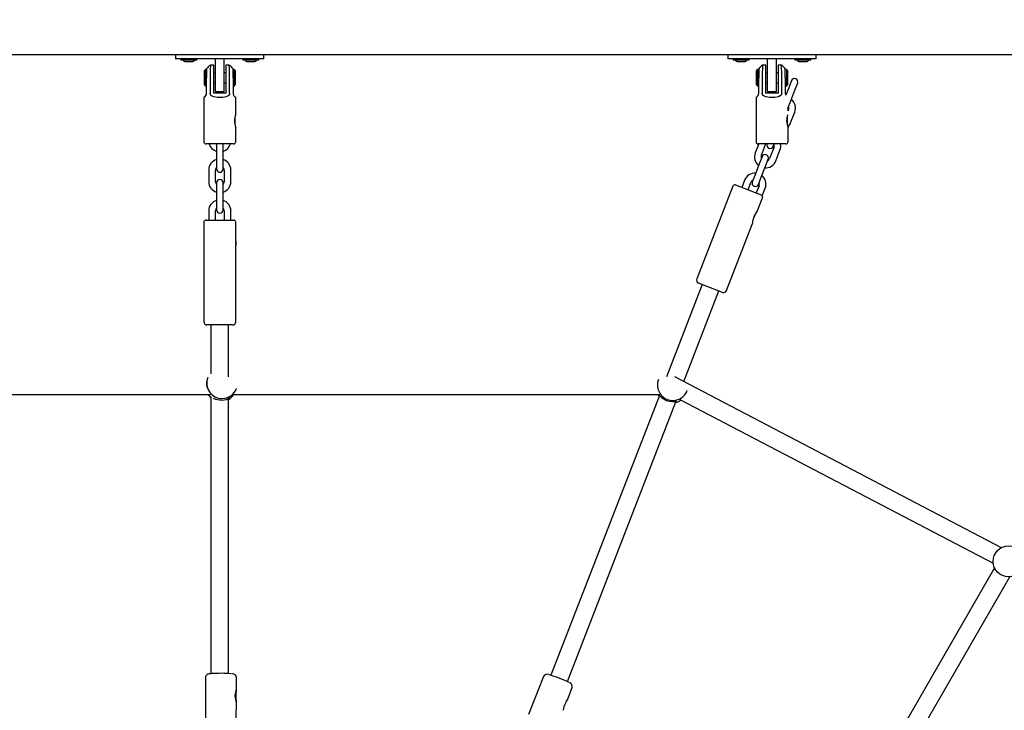
# Model space of a CAD drawing. Units: millimetres. Extents: x 2.4 to 27.1, y 3.8 to 24.
# Drawn here: x 8.8 to 9.6, y 10 to 10.6 of the extents above; entities that cross this region are included whole.
import ezdxf

# ---------------------------------------------------------------- set-up
doc = ezdxf.new("R2010")
doc.units = ezdxf.units.MM
doc.header["$LTSCALE"] = 140
doc.header["$PDSIZE"] = -1
doc.linetypes.add('SLD-Сплошная', pattern=[0])
doc.styles.get("Standard").update_dxf_attribs({"font": 'isocpeui.ttf'})
doc.dimstyles.new('ISO-25', dxfattribs={"dimtxt": 2.5, "dimasz": 2.5, "dimexe": 1.25, "dimexo": 0.625, "dimtad": 1, "dimtxsty": 'Standard', "dimcen": 2.5, "dimadec": 0, "dimazin": 0, "dimtfac": 1, "dimtmove": 0, "dimatfit": 3, "dimfxl": 1, "dimarcsym": 0})

# ---------------------------------------------------------------- blocks, each defined once
blk = doc.blocks.new('_D_19')
at = {"color": 0, "lineweight": -2, "transparency": 16777216}
for p, q in [((25.9747, 19.88633), (25.9747, 3.8108)), ((4.48416, 8.91071), (4.48416, 3.8108)), ((4.90416, 3.9508), (25.5547, 3.9508))]:
    blk.add_line(p, q, dxfattribs=at)
at = {"color": 0, "transparency": 16777216}
for points in [[(4.90416, 4.0208), (4.90416, 3.8808), (4.48416, 3.9508)], [(25.5547, 4.0208), (25.5547, 3.8808), (25.9747, 3.9508)]]:
    blk.add_solid(points, dxfattribs=at)
at = {"layer": 'Defpoints', "color": 0, "transparency": 16777216}
for p in [(25.9747, 19.88633), (4.48416, 8.91071), (25.9747, 3.9508)]:
    blk.add_point(p, dxfattribs=at)
at = {"color": 0, "transparency": 16777216, "insert": (15.22943, 4.5548), "char_height": 0.42, "attachment_point": 2}
blk.add_mtext('21,49м', dxfattribs=at)
blk = doc.blocks.new('*D41')
at = {"color": 0, "lineweight": -2, "transparency": 16777216}
for p, q in [((6.28242, 9.84265), (6.28242, 23.46308)), ((24.45761, 19.88212), (24.45761, 23.46308)), ((6.70242, 23.32308), (24.03761, 23.32308))]:
    blk.add_line(p, q, dxfattribs=at)
at = {"color": 0, "transparency": 16777216}
for points in [[(6.70242, 23.39308), (6.70242, 23.25308), (6.28242, 23.32308)], [(24.03761, 23.39308), (24.03761, 23.25308), (24.45761, 23.32308)]]:
    blk.add_solid(points, dxfattribs=at)
at = {"layer": 'Defpoints', "color": 0, "transparency": 16777216}
for p in [(24.45761, 23.32308), (24.45761, 19.88212), (6.28242, 9.84265)]:
    blk.add_point(p, dxfattribs=at)
at = {"color": 0, "transparency": 16777216, "insert": (15.37002, 23.67508), "char_height": 0.42, "attachment_point": 5}
blk.add_mtext('18,18м', dxfattribs=at)
blk = doc.blocks.new('*D42')
at = {"color": 0, "lineweight": -2, "transparency": 16777216}
for p, q in [((21.6081, 20.53804), (2.85261, 20.53804)), ((2.99261, 6.97004), (2.99261, 20.11804)), ((8.93666, 6.55004), (2.85261, 6.55004))]:
    blk.add_line(p, q, dxfattribs=at)
at = {"color": 0, "transparency": 16777216}
for points in [[(2.92261, 20.11804), (3.06261, 20.11804), (2.99261, 20.53804)], [(2.92261, 6.97004), (3.06261, 6.97004), (2.99261, 6.55004)]]:
    blk.add_solid(points, dxfattribs=at)
at = {"layer": 'Defpoints', "color": 0, "transparency": 16777216}
for p in [(2.99261, 20.53804), (21.6081, 20.53804), (8.93666, 6.55004)]:
    blk.add_point(p, dxfattribs=at)
at = {"color": 0, "transparency": 16777216, "insert": (2.64061, 13.54404), "char_height": 0.42, "attachment_point": 5, "rotation": 90}
blk.add_mtext('13,99м', dxfattribs=at)

msp = doc.modelspace()

# ---------------------------------------------------------------- linework, layer by layer
at = {"color": 7, "linetype": 'SLD-Сплошная', "lineweight": 25}
for p, q in [((8.04266, 10.60937), (9.83066, 10.60937)), ((8.89666, 10.60937), (8.89666, 10.60537)), ((8.97666, 10.60537), (8.97666, 10.60937)), ((9.39666, 10.60937), (9.39666, 10.60537)), ((9.47666, 10.60537), (9.47666, 10.60937)), ((8.90232, 10.60537), (8.89666, 10.60537)), ((8.90141, 10.60537), (8.90141, 10.60437)), ((8.90211, 10.60437), (8.90141, 10.60437)), ((8.91591, 10.60437), (8.90211, 10.60437)), ((8.971, 10.60537), (8.90232, 10.60537)), ((8.90566, 10.60307), (8.91166, 10.60307)), ((8.91591, 10.60437), (8.91591, 10.60537)), ((8.93266, 10.58837), (8.93266, 10.60537)), ((8.94066, 10.58837), (8.94066, 10.60537)), ((8.95741, 10.60537), (8.95741, 10.60437)), ((8.97146, 10.60437), (8.95741, 10.60437)), ((8.96166, 10.60307), (8.96231, 10.60307)), ((8.96231, 10.60307), (8.96239, 10.60307)), ((8.96239, 10.60307), (8.96513, 10.60307)), ((8.96513, 10.60307), (8.9652, 10.60307)), ((8.9652, 10.60307), (8.96766, 10.60307)), ((8.97666, 10.60537), (8.971, 10.60537)), ((8.97191, 10.60437), (8.97146, 10.60437)), ((8.97191, 10.60437), (8.97191, 10.60537)), ((9.40232, 10.60537), (9.39666, 10.60537)), ((9.40141, 10.60537), (9.40141, 10.60437)), ((9.40211, 10.60437), (9.40141, 10.60437)), ((9.41591, 10.60437), (9.40211, 10.60437)), ((9.471, 10.60537), (9.40232, 10.60537)), ((9.40566, 10.60307), (9.41166, 10.60307)), ((9.41591, 10.60437), (9.41591, 10.60537)), ((9.43266, 10.58837), (9.43266, 10.60537)), ((9.44066, 10.58837), (9.44066, 10.60537)), ((9.45741, 10.60537), (9.45741, 10.60437)), ((9.47146, 10.60437), (9.45741, 10.60437)), ((9.46166, 10.60307), (9.46231, 10.60307)), ((9.46231, 10.60307), (9.46239, 10.60307)), ((9.46239, 10.60307), (9.46513, 10.60307)), ((9.46513, 10.60307), (9.4652, 10.60307)), ((9.4652, 10.60307), (9.46766, 10.60307)), ((9.47666, 10.60537), (9.471, 10.60537)), ((9.47191, 10.60437), (9.47146, 10.60437)), ((9.47191, 10.60437), (9.47191, 10.60537)), ((8.92366, 10.59587), (8.92266, 10.59487)), ((8.92266, 10.58187), (8.92266, 10.59487)), ((8.92466, 10.59587), (8.92366, 10.59587)), ((8.92366, 10.58087), (8.92366, 10.59587)), ((8.92466, 10.59636), (8.92466, 10.58837)), ((8.93116, 10.59987), (8.92816, 10.59987)), ((8.93116, 10.5884), (8.93116, 10.59987)), ((8.93266, 10.59287), (8.93116, 10.59287)), ((8.94216, 10.59287), (8.94066, 10.59287)), ((8.94515, 10.59987), (8.94216, 10.59987)), ((8.94216, 10.59987), (8.94216, 10.5884)), ((8.94866, 10.58837), (8.94866, 10.59636)), ((8.94966, 10.59587), (8.94866, 10.59587)), ((8.95066, 10.59487), (8.94966, 10.59587)), ((8.94966, 10.59587), (8.94966, 10.58385)), ((8.95066, 10.59487), (8.95066, 10.58445)), ((9.42366, 10.59587), (9.42266, 10.59487)), ((9.42266, 10.58187), (9.42266, 10.59487)), ((9.42466, 10.59587), (9.42366, 10.59587)), ((9.42366, 10.58087), (9.42366, 10.59587)), ((9.42466, 10.59636), (9.42466, 10.58837)), ((9.43116, 10.59987), (9.42816, 10.59987)), ((9.43116, 10.5884), (9.43116, 10.59987)), ((9.43266, 10.59287), (9.43116, 10.59287)), ((9.44216, 10.59287), (9.44066, 10.59287)), ((9.44515, 10.59987), (9.44216, 10.59987)), ((9.44216, 10.59987), (9.44216, 10.5884)), ((9.44866, 10.58837), (9.44866, 10.59636)), ((9.44966, 10.59587), (9.44866, 10.59587)), ((9.45066, 10.59487), (9.44966, 10.59587)), ((9.44966, 10.59587), (9.44966, 10.58385)), ((9.45066, 10.59487), (9.45066, 10.58445)), ((8.92466, 10.57437), (8.92466, 10.58837)), ((8.92783, 10.5884), (8.92783, 10.58837)), ((8.93116, 10.57437), (8.93116, 10.5884)), ((8.93116, 10.58387), (8.93266, 10.58387)), ((8.93266, 10.57587), (8.93266, 10.58837)), ((8.94066, 10.57587), (8.94066, 10.58837)), ((8.94066, 10.58387), (8.94216, 10.58387)), ((8.94216, 10.5884), (8.94216, 10.57437)), ((8.94549, 10.58837), (8.94549, 10.5884)), ((8.94866, 10.58837), (8.94866, 10.57437)), ((8.94966, 10.58385), (8.94966, 10.58087)), ((8.95066, 10.58445), (8.95066, 10.58187)), ((9.42466, 10.57437), (9.42466, 10.58837)), ((9.42783, 10.5884), (9.42783, 10.58837)), ((9.43116, 10.57437), (9.43116, 10.5884)), ((9.43116, 10.58387), (9.43266, 10.58387)), ((9.43266, 10.57587), (9.43266, 10.58837)), ((9.44066, 10.57587), (9.44066, 10.58837)), ((9.44066, 10.58387), (9.44216, 10.58387)), ((9.44216, 10.5884), (9.44216, 10.57437)), ((9.44549, 10.58837), (9.44549, 10.5884)), ((9.44866, 10.58837), (9.44866, 10.57437)), ((9.44966, 10.58385), (9.44966, 10.58087)), ((9.45066, 10.58445), (9.45066, 10.58187)), ((9.45431, 10.58579), (9.45178, 10.57926)), ((9.45738, 10.5771), (9.45991, 10.58362)), ((8.92266, 10.58187), (8.92366, 10.58087)), ((8.92366, 10.58087), (8.92466, 10.58087)), ((8.94216, 10.57437), (8.93116, 10.57437)), ((8.93266, 10.57587), (8.94066, 10.57587)), ((8.94866, 10.58087), (8.94966, 10.58087)), ((8.94966, 10.58087), (8.95066, 10.58187)), ((9.42266, 10.58187), (9.42366, 10.58087)), ((9.42366, 10.58087), (9.42466, 10.58087)), ((9.44216, 10.57437), (9.43116, 10.57437)), ((9.43266, 10.57587), (9.44066, 10.57587)), ((9.44866, 10.58087), (9.44966, 10.58087)), ((9.45178, 10.57926), (9.44916, 10.57248)), ((9.44966, 10.58087), (9.45066, 10.58187)), ((9.45359, 10.5673), (9.45738, 10.5771)), ((8.92216, 10.57072), (8.92216, 10.53037)), ((8.95116, 10.5553), (8.95116, 10.57072)), ((9.42216, 10.57072), (9.42216, 10.53037)), ((9.4511, 10.56088), (9.45359, 10.5673)), ((9.45116, 10.55825), (9.45116, 10.56102)), ((9.45163, 10.55948), (9.45116, 10.55825)), ((9.45344, 10.54752), (9.45723, 10.55732)), ((8.95031, 10.55278), (8.95031, 10.54937)), ((8.95031, 10.54937), (8.95031, 10.54591)), ((9.45031, 10.55278), (9.45031, 10.54937)), ((9.45031, 10.54937), (9.45031, 10.54591)), ((8.95116, 10.53037), (8.95116, 10.54337)), ((9.45116, 10.53037), (9.45116, 10.54337)), ((8.93666, 10.52837), (8.92416, 10.52837)), ((8.93366, 10.52837), (8.93366, 10.52319)), ((8.93366, 10.52319), (8.93366, 10.51269)), ((8.94916, 10.52837), (8.93666, 10.52837)), ((8.93966, 10.52319), (8.93966, 10.52837)), ((8.93966, 10.51269), (8.93966, 10.52319)), ((9.42458, 10.52837), (9.42143, 10.52024)), ((9.43666, 10.52837), (9.42416, 10.52837)), ((9.42703, 10.51807), (9.43082, 10.52787)), ((9.43082, 10.52787), (9.43106, 10.52837)), ((9.43828, 10.52498), (9.43449, 10.51519)), ((9.44916, 10.52837), (9.43666, 10.52837)), ((9.43771, 10.52627), (9.43852, 10.52837)), ((9.44008, 10.51302), (9.44387, 10.52281)), ((8.93366, 10.51269), (8.93366, 10.50569)), ((8.93966, 10.50569), (8.93966, 10.51269)), ((9.4276, 10.51678), (9.42507, 10.51025)), ((9.43067, 10.50809), (9.43319, 10.51461)), ((8.92666, 10.50469), (8.92666, 10.49419)), ((8.93266, 10.49419), (8.93266, 10.50469)), ((8.94066, 10.50469), (8.94066, 10.49419)), ((8.94666, 10.49419), (8.94666, 10.50469)), ((9.42507, 10.51025), (9.42128, 10.50046)), ((9.42688, 10.49829), (9.43067, 10.50809)), ((8.93366, 10.49319), (8.93366, 10.48619)), ((8.93966, 10.48619), (8.93966, 10.49319)), ((9.41186, 10.49553), (9.40933, 10.48898)), ((9.41493, 10.48682), (9.41746, 10.49336)), ((9.42128, 10.50046), (9.41875, 10.49393)), ((9.42435, 10.49177), (9.42688, 10.49829)), ((8.93366, 10.48619), (8.93366, 10.47569)), ((8.93966, 10.47569), (8.93966, 10.48619)), ((9.40105, 10.49005), (9.36852, 10.40602)), ((9.40363, 10.49119), (9.42671, 10.48226)), ((9.42492, 10.49047), (9.42239, 10.48393)), ((9.42786, 10.48145), (9.43052, 10.48831)), ((8.93366, 10.47569), (8.93366, 10.46869)), ((8.93966, 10.46869), (8.93966, 10.47569)), ((9.42334, 10.4673), (9.42809, 10.47958)), ((8.92666, 10.46769), (8.92666, 10.45937)), ((8.93266, 10.45937), (8.93266, 10.46769)), ((8.94066, 10.46769), (8.94066, 10.45937)), ((8.94666, 10.45937), (8.94666, 10.46769)), ((8.92216, 10.45737), (8.92216, 10.36727)), ((8.92416, 10.45937), (8.94916, 10.45937)), ((8.95116, 10.44054), (8.95116, 10.45737)), ((9.39557, 10.39555), (9.4191, 10.45636)), ((8.95116, 10.36727), (8.95116, 10.43621)), ((9.37354, 10.40097), (9.34118, 10.31737)), ((9.3567, 10.31315), (9.38846, 10.39519)), ((9.39181, 10.3939), (9.37018, 10.40227)), ((8.94826, 10.36437), (8.92506, 10.36437)), ((8.92866, 10.36437), (8.92866, 10.32006)), ((8.94466, 10.31737), (8.94466, 10.36437)), ((8.92567, 10.31663), (8.92559, 10.31642)), ((9.33383, 10.31502), (9.3338, 10.31493)), ((9.64433, 10.16255), (9.34863, 10.31737)), ((8.95181, 10.30659), (8.95188, 10.30677)), ((8.53853, 10.30137), (8.92833, 10.30137)), ((8.92866, 10.29913), (8.92866, 10.04838)), ((8.94466, 10.04849), (8.94466, 10.29765)), ((8.94867, 10.30137), (9.33515, 10.30137)), ((9.33465, 10.30051), (9.23648, 10.04692)), ((9.35314, 10.29695), (9.63691, 10.14838)), ((9.35991, 10.30482), (9.35994, 10.30491)), ((9.2514, 10.04114), (9.34957, 10.29473)), ((9.63813, 10.14419), (9.49962, 9.90428)), ((9.51347, 9.89628), (9.65198, 10.13619)), ((8.92366, 10.04496), (8.92361, 10.00801)), ((8.95165, 10.03309), (8.95166, 10.04492)), ((9.22963, 10.04585), (9.21627, 10.01133)), ((9.25147, 10.02469), (9.25575, 10.03574)), ((8.95161, 10.00787), (8.95163, 10.02288))]:
    msp.add_line(p, q, dxfattribs=at)
at = {"color": 7, "linetype": 'SLD-Сплошная', "lineweight": 25, "flags": 128}
for points in [[(8.92816, 10.59973), (8.92817, 10.5998), (8.92809, 10.59871), (8.92797, 10.59647), (8.92788, 10.5933), (8.92783, 10.58959), (8.92783, 10.5884)], [(9.42816, 10.59973), (9.42817, 10.5998), (9.42809, 10.59871), (9.42797, 10.59647), (9.42788, 10.5933), (9.42783, 10.58959), (9.42783, 10.5884)], [(8.94545, 10.57437), (8.94531, 10.57346), (8.94492, 10.57266), (8.9441, 10.57183), (8.94248, 10.57107), (8.93928, 10.57059), (8.93696, 10.57051), (8.93464, 10.57056), (8.93119, 10.57097), (8.92964, 10.57156), (8.92862, 10.57237), (8.92811, 10.57318), (8.92788, 10.574), (8.92786, 10.57437)], [(8.94866, 10.57437), (8.94876, 10.5735), (8.94901, 10.57274), (8.94948, 10.57194), (8.95023, 10.57119), (8.95104, 10.57071), (8.95104, 10.57072)], [(9.44545, 10.57437), (9.44531, 10.57346), (9.44492, 10.57266), (9.4441, 10.57183), (9.44248, 10.57107), (9.43928, 10.57059), (9.43696, 10.57051), (9.43464, 10.57056), (9.43119, 10.57097), (9.42964, 10.57156), (9.42862, 10.57237), (9.42811, 10.57318), (9.42788, 10.574), (9.42786, 10.57437)], [(9.4191, 10.45637), (9.4192, 10.45685), (9.41934, 10.45796), (9.41961, 10.4596), (9.42013, 10.46152), (9.42086, 10.46331), (9.42168, 10.46482), (9.42252, 10.46611), (9.42317, 10.46704), (9.42331, 10.46731)], [(9.33341, 10.30137), (9.33408, 10.30017), (9.33435, 10.29975)], [(9.3501, 10.29472), (9.34971, 10.29474), (9.34854, 10.29462), (9.34654, 10.29456), (9.34376, 10.29489), (9.34106, 10.29572), (9.33887, 10.29682), (9.33705, 10.29811), (9.33554, 10.29951), (9.33453, 10.30064), (9.33425, 10.30086), (9.3344, 10.3004), (9.33452, 10.30019)], [(9.34944, 10.29439), (9.35007, 10.29468), (9.3501, 10.29472)], [(8.92905, 10.04841), (8.9281, 10.04833), (8.92703, 10.04819), (8.9261, 10.048), (8.92558, 10.04781), (8.92508, 10.04754), (8.92454, 10.0471), (8.92405, 10.04645), (8.92373, 10.04561), (8.92369, 10.04496)], [(8.95107, 10.02477), (8.9508, 10.02641), (8.95069, 10.02823), (8.9508, 10.03008), (8.95108, 10.03169), (8.95141, 10.0328), (8.95158, 10.03317), (8.95165, 10.0331), (8.9516, 10.03264), (8.95147, 10.03182), (8.95129, 10.03059), (8.95113, 10.02894), (8.9511, 10.02706), (8.95124, 10.02528), (8.95146, 10.02382), (8.9516, 10.02307), (8.9516, 10.02307)], [(8.95162, 10.02288), (8.95163, 10.0228), (8.95153, 10.02303), (8.95135, 10.02362), (8.95111, 10.02459), (8.95107, 10.02477)], [(9.24818, 10.01695), (9.24859, 10.01856), (9.24917, 10.02028), (9.24991, 10.02198), (9.25069, 10.02341), (9.25128, 10.02437), (9.25147, 10.0247), (9.25147, 10.0247)]]:
    msp.add_lwpolyline(points, dxfattribs=at)
at = {"color": 7, "linetype": 'SLD-Сплошная', "lineweight": 25}
msp.add_circle((9.6508, 10.15014), 0.014, dxfattribs=at)
for centre, radius, start, end in [((8.90566, 10.60567), 0.0026, 209.96327, 270), ((8.91166, 10.60567), 0.0026, 270, 330.03673), ((8.96166, 10.60567), 0.0026, 209.96327, 270), ((8.96766, 10.60567), 0.0026, 270, 330.03673), ((9.40566, 10.60567), 0.0026, 209.96327, 270), ((9.41166, 10.60567), 0.0026, 270, 330.03673), ((9.46166, 10.60567), 0.0026, 209.96327, 270), ((9.46766, 10.60567), 0.0026, 270, 330.03673), ((8.93616, 10.58837), 0.014, 125.10442, 145.22353), ((8.8083, 10.59001), 0.1372, 359.32697, 4.06202), ((8.93716, 10.58837), 0.014, 34.78057, 54.76843), ((9.43616, 10.58837), 0.014, 125.10442, 145.22353), ((9.3083, 10.59001), 0.1372, 359.32697, 4.06202), ((9.43716, 10.58837), 0.014, 34.78057, 54.76843), ((9.45711, 10.58471), 0.003, 338.83874, 158.83874), ((8.92066, 10.57437), 0.004, 293.84393, 0.00004), ((9.42066, 10.57437), 0.004, 293.84393, 0.00004), ((9.45202, 10.57425), 0.00336, 177.95355, 211.79426), ((9.4479, 10.56093), 0.01, 338.83874, 51.38114), ((9.4479, 10.56093), 0.004, 338.83874, 20.24836), ((8.96495, 10.54937), 0.01504, 156.81114, 203.50132), ((9.46469, 10.54936), 0.0148, 158.20826, 203.84378), ((9.44411, 10.55113), 0.01, 313.72158, 338.83874), ((8.92416, 10.53037), 0.002, 180, 270), ((8.94916, 10.53037), 0.002, 270, 0), ((9.42416, 10.53037), 0.002, 180, 270), ((9.44916, 10.53037), 0.002, 270, 0), ((8.93666, 10.53119), 0.01, 196.35317, 252.5424), ((8.93666, 10.53119), 0.01, 287.4576, 343.64683), ((9.43076, 10.51663), 0.01, 158.83874, 231.38114), ((9.43491, 10.52735), 0.003, 160.12048, 338.83874), ((9.43455, 10.52642), 0.004, 338.83874, 20.24836), ((9.43455, 10.52642), 0.01, 338.83874, 11.26049), ((8.93666, 10.50469), 0.01, 107.4576, 180), ((8.93666, 10.50469), 0.01, 0, 72.5424), ((9.43076, 10.51663), 0.004, 158.83874, 200.24836), ((9.4304, 10.5157), 0.003, 338.83874, 158.83874), ((9.43076, 10.51663), 0.01, 266.29634, 338.83874), ((9.43076, 10.51663), 0.004, 297.42912, 338.83874), ((8.93666, 10.50469), 0.004, 138.59038, 180), ((8.93666, 10.50569), 0.003, 180, 0), ((8.93666, 10.50469), 0.004, 0, 41.40962), ((8.93666, 10.49419), 0.01, 180, 252.5424), ((8.93666, 10.49419), 0.004, 180, 221.40962), ((8.93666, 10.49319), 0.003, 0, 180), ((8.93666, 10.49419), 0.004, 318.59038, 0), ((8.93666, 10.49419), 0.01, 287.4576, 0), ((9.42119, 10.49192), 0.01, 86.29634, 158.83874), ((9.42119, 10.49192), 0.004, 117.42912, 158.83874), ((9.42155, 10.49285), 0.003, 158.83874, 338.83874), ((9.42119, 10.49192), 0.004, 338.83874, 20.24836), ((9.42119, 10.49192), 0.01, 338.83874, 51.38114), ((9.40291, 10.48932), 0.002, 68.83874, 158.83874), ((8.93666, 10.46769), 0.01, 107.4576, 180), ((8.93666, 10.46769), 0.01, 0, 72.5424), ((9.42623, 10.4803), 0.002, 338.83874, 35.13006), ((8.93666, 10.46769), 0.004, 138.59038, 180), ((8.93666, 10.46869), 0.003, 180, 0), ((8.93666, 10.46769), 0.004, 0, 41.40962), ((8.92416, 10.45737), 0.002, 90, 180), ((8.94916, 10.45737), 0.002, 0, 90), ((9.34765, 10.49034), 0.07819, 337.18977, 340.49769), ((9.79314, 10.43861), 0.84199, 179.86859, 180.16356), ((8.93666, 10.43837), 0.01458, 355.20595, 5.32711), ((9.37123, 10.40497), 0.0029, 158.83874, 248.83874), ((9.39286, 10.3966), 0.0029, 248.83874, 338.83874), ((8.92506, 10.36727), 0.0029, 180, 270), ((8.94826, 10.36727), 0.0029, 270, 0), ((8.93806, 10.31142), 0.01341, 158.15743, 204.95206), ((8.93878, 10.31172), 0.01399, 159.49451, 269.90952), ((9.34688, 10.30998), 0.01399, 158.89435, 248.89724), ((9.34199, 10.31103), 0.00905, 154.55665, 179.65758), ((8.93881, 10.31169), 0.01397, 269.78036, 339.34993), ((8.93775, 10.30901), 0.01401, 213.0159, 229.5229), ((8.93818, 10.31297), 0.01667, 243.34395, 299.74522), ((8.93779, 10.30895), 0.01395, 299.47893, 327.11705), ((8.9425, 10.30174), 0.00513, 294.86104, 320.82465), ((9.3469, 10.30997), 0.01399, 248.78024, 338.78313), ((9.35026, 10.30791), 0.0101, 318.1976, 342.21554), ((9.34598, 10.30756), 0.01398, 283.6307, 306.5904), ((8.93742, 9.92483), 0.12386, 85.68585, 93.76227), ((8.94723, 10.04293), 0.00538, 43.34661, 91.32984), ((9.23293, 10.04423), 0.00364, 64.15188, 153.81985), ((9.20158, 9.93443), 0.11776, 64.23113, 73.63678), ((8.9491, 10.04512), 0.00254, 355.46816, 36.50828), ((9.25217, 10.03672), 0.0037, 344.39837, 74.11866), ((9.20544, 10.0259), 0.04367, 345.77866, 348.17858)]:
    msp.add_arc(centre, radius, start, end, dxfattribs=at)
for centre, start_param, end_param in [((8.93666, 16.65894), 2.486686, 2.489695), ((8.93666, 16.65894), 3.79349, 3.796499), ((9.43666, 16.65894), 2.486686, 2.489695), ((9.43666, 16.65894), 3.79349, 3.796499)]:
    msp.add_ellipse(centre, major_axis=(0, 7.65418), ratio=0.001894, start_param=start_param, end_param=end_param, dxfattribs=at)

# ---------------------------------------------------------------- dimensions: what is measured, and where the dimension line sits
dim = msp.add_linear_dim(base=(24.45761, 23.32308), p1=(6.28242, 9.84265), p2=(24.45761, 19.88212), dimstyle='ISO-25', override={"dimtxt": 0.42, "dimasz": 0.42, "dimexe": 0.14, "dimexo": 0, "dimgap": 0.1, "dimzin": 1, "dimpost": 'м', "dimtdec": 3, "dimtzin": 1})
dim.commit()
dim.dimension.update_dxf_attribs({"geometry": '*D41', "text_midpoint": (15.37002, 23.67508)})
dim = msp.add_linear_dim(base=(2.99261, 20.53804), p1=(8.93666, 6.55004), p2=(21.6081, 20.53804), angle=90, dimstyle='ISO-25', override={"dimtxt": 0.42, "dimasz": 0.42, "dimexe": 0.14, "dimexo": 0, "dimgap": 0.1, "dimtih": 0, "dimtoh": 0, "dimzin": 1, "dimpost": 'м', "dimtdec": 3, "dimtzin": 1})
dim.commit()
dim.dimension.update_dxf_attribs({"geometry": '*D42', "text_midpoint": (2.64061, 13.54404)})
at = {"color": 251, "true_color": 0x636466}
dim = msp.add_linear_dim(base=(25.9747, 3.9508), p1=(4.48416, 8.91071), p2=(25.9747, 19.88633), dimstyle='ISO-25', override={"dimtxt": 0.42, "dimasz": 0.42, "dimexe": 0.14, "dimexo": 0, "dimgap": 0.1, "dimzin": 1, "dimpost": 'м', "dimtdec": 3, "dimtzin": 1}, dxfattribs=at)
dim.commit()
dim.dimension.update_dxf_attribs({"geometry": '_D_19', "text_midpoint": (15.22943, 3.9508), "dimtype": 160})

doc.saveas('drawing.dxf')
